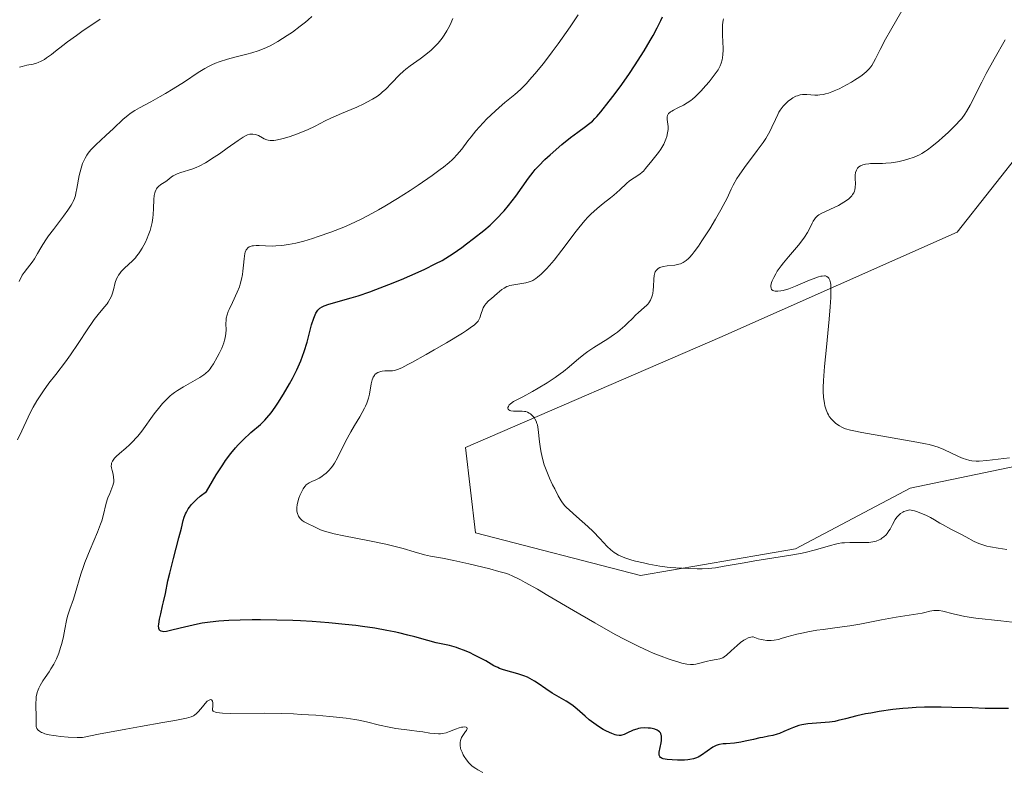
# Model space of a CAD drawing. Units: metres. Extents: x 632681 to 636172, y 4657969 to 4660348.
# Drawn here: x 634229 to 634380, y 4659736 to 4659851 of the extents above; entities that cross this region are included whole.
import ezdxf

# ---------------------------------------------------------------- set-up
doc = ezdxf.new("R2010")
doc.units = ezdxf.units.M
doc.header["$MEASUREMENT"] = 0
for name, color, linetype, lineweight in [('Cultivos herbáceos CxS', 92, 'Continuous', 0), ('Curva de nivel maestra', 36, 'Continuous', 30), ('Curva de nivel normal', 36, 'Continuous', 0), ('Matorral', 135, 'Continuous', 0), ('Matorral CxS', 135, 'Continuous', 0)]:
    doc.layers.add(name, color=color, linetype=linetype, lineweight=lineweight)

# ---------------------------------------------------------------- blocks, each defined once
blk = doc.blocks.new('*U154')
at = {"layer": 'Matorral CxS', "color": 135, "linetype": 'Continuous', "lineweight": 0}
blk.add_polyline3d([(634388.26, 4659838.33, 480.85), (634372.75, 4659818.67, 482.3), (634336.31, 4659802.48, 486.19), (634297.25, 4659785.56, 491.27), (634298.78, 4659772.5, 492.09), (634324.14, 4659765.9, 490.99), (634347.93, 4659770.04, 489.49), (634365.51, 4659779.35, 486.3), (634391.8, 4659784.8, 484.04)], dxfattribs=at)
blk = doc.blocks.new('*U169')
at = {"layer": 'Curva de nivel normal', "color": 36, "linetype": 'Continuous', "lineweight": 0}
blk.add_polyline3d([(634295.32, 4659851.47, 510), (634294.91, 4659850.51, 510), (634294.61, 4659849.93, 510), (634294.41, 4659849.57, 510), (634294, 4659848.91, 510), (634293.69, 4659848.46, 510), (634293.48, 4659848.18, 510), (634293.05, 4659847.67, 510), (634292.4, 4659847, 510), (634291.97, 4659846.61, 510), (634291.15, 4659845.93, 510), (634290.29, 4659845.29, 510), (634288.77, 4659844.2, 510), (634288.08, 4659843.67, 510), (634287.76, 4659843.4, 510), (634287.13, 4659842.8, 510), (634285.92, 4659841.54, 510), (634285.03, 4659840.63, 510), (634284.48, 4659840.14, 510), (634284.19, 4659839.9, 510), (634283.74, 4659839.57, 510), (634282.99, 4659839.08, 510), (634282.12, 4659838.6, 510), (634281.64, 4659838.36, 510), (634280.56, 4659837.86, 510), (634278.21, 4659836.88, 510), (634276.59, 4659836.18, 510), (634275.7, 4659835.75, 510), (634274.18, 4659834.96, 510), (634273.01, 4659834.38, 510), (634272.11, 4659834, 510), (634271.46, 4659833.75, 510), (634270.17, 4659833.3, 510), (634269.26, 4659833.02, 510), (634268.85, 4659832.92, 510), (634268.13, 4659832.78, 510), (634267.82, 4659832.74, 510), (634267.28, 4659832.73, 510), (634266.96, 4659832.78, 510), (634266.76, 4659832.83, 510), (634266.37, 4659832.98, 510), (634266.08, 4659833.14, 510), (634265.49, 4659833.48, 510), (634265.17, 4659833.62, 510), (634265, 4659833.67, 510), (634264.64, 4659833.73, 510), (634264.45, 4659833.73, 510), (634264.15, 4659833.69, 510), (634263.82, 4659833.59, 510), (634263.59, 4659833.49, 510), (634263.11, 4659833.24, 510), (634262.34, 4659832.74, 510), (634260.7, 4659831.55, 510), (634259.48, 4659830.68, 510), (634258.7, 4659830.17, 510), (634257.36, 4659829.33, 510), (634256.37, 4659828.77, 510), (634255.93, 4659828.57, 510), (634255.24, 4659828.31, 510), (634253.55, 4659827.81, 510), (634253.02, 4659827.62, 510), (634252.79, 4659827.52, 510), (634252.38, 4659827.29, 510), (634252.15, 4659827.14, 510), (634251.73, 4659826.81, 510), (634251.26, 4659826.45, 510), (634250.51, 4659825.97, 510), (634250.15, 4659825.68, 510), (634249.94, 4659825.45, 510), (634249.84, 4659825.32, 510), (634249.72, 4659825.1, 510), (634249.62, 4659824.86, 510), (634249.57, 4659824.68, 510), (634249.49, 4659824.3, 510), (634249.42, 4659823.67, 510), (634249.38, 4659822.29, 510), (634249.33, 4659821.35, 510), (634249.28, 4659820.87, 510), (634249.16, 4659820.12, 510), (634248.98, 4659819.32, 510), (634248.85, 4659818.9, 510), (634248.57, 4659818.12, 510), (634248.4, 4659817.71, 510), (634248.12, 4659817.1, 510), (634247.63, 4659816.19, 510), (634247.27, 4659815.62, 510), (634247.08, 4659815.35, 510), (634246.78, 4659814.96, 510), (634246.58, 4659814.72, 510), (634246.16, 4659814.27, 510), (634244.93, 4659813.13, 510), (634244.4, 4659812.6, 510), (634244.18, 4659812.33, 510), (634243.99, 4659812.05, 510), (634243.88, 4659811.86, 510), (634243.7, 4659811.48, 510), (634243.5, 4659810.9, 510), (634243.21, 4659809.78, 510), (634243.02, 4659809.12, 510), (634242.9, 4659808.81, 510), (634242.68, 4659808.35, 510), (634242.41, 4659807.9, 510), (634242.25, 4659807.66, 510), (634241.87, 4659807.17, 510), (634240.88, 4659805.99, 510), (634240.28, 4659805.23, 510), (634239.96, 4659804.8, 510), (634239.28, 4659803.81, 510), (634237.79, 4659801.54, 510), (634236.63, 4659799.82, 510), (634235.86, 4659798.75, 510), (634234.37, 4659796.81, 510), (634233.32, 4659795.45, 510), (634232.46, 4659794.27, 510), (634232.05, 4659793.68, 510), (634231.46, 4659792.76, 510), (634230.9, 4659791.8, 510), (634230.63, 4659791.3, 510), (634230.11, 4659790.26, 510), (634229.13, 4659788.15, 510), (634228.48, 4659786.74, 510)], dxfattribs=at)
blk = doc.blocks.new('*U172')
at = {"layer": 'Curva de nivel normal', "color": 36, "linetype": 'Continuous', "lineweight": 0}
blk.add_polyline3d([(634228.74, 4659811.08, 515), (634229.23, 4659812.04, 515), (634229.51, 4659812.48, 515), (634230, 4659813.13, 515), (634230.73, 4659814.04, 515), (634231.08, 4659814.55, 515), (634231.57, 4659815.39, 515), (634232.06, 4659816.27, 515), (634232.36, 4659816.77, 515), (634232.92, 4659817.62, 515), (634233.25, 4659818.08, 515), (634234, 4659819.08, 515), (634235.57, 4659821.11, 515), (634236.23, 4659822.02, 515), (634236.73, 4659822.8, 515), (634236.92, 4659823.16, 515), (634237.03, 4659823.39, 515), (634237.22, 4659823.84, 515), (634237.37, 4659824.31, 515), (634237.45, 4659824.64, 515), (634237.61, 4659825.36, 515), (634237.98, 4659827.38, 515), (634238.25, 4659828.47, 515), (634238.49, 4659829.18, 515), (634238.62, 4659829.53, 515), (634238.86, 4659830.02, 515), (634239.13, 4659830.48, 515), (634239.33, 4659830.77, 515), (634239.76, 4659831.32, 515), (634240, 4659831.57, 515), (634240.49, 4659832.07, 515), (634242.07, 4659833.49, 515), (634243.24, 4659834.6, 515), (634244.73, 4659836, 515), (634245.44, 4659836.6, 515), (634245.78, 4659836.86, 515), (634246.48, 4659837.32, 515), (634247.22, 4659837.74, 515), (634248.96, 4659838.67, 515), (634250.41, 4659839.48, 515), (634251.2, 4659839.93, 515), (634252.4, 4659840.66, 515), (634254.15, 4659841.77, 515), (634256.22, 4659843.16, 515), (634257.23, 4659843.78, 515), (634257.93, 4659844.16, 515), (634258.3, 4659844.34, 515), (634258.87, 4659844.59, 515), (634259.47, 4659844.82, 515), (634260.74, 4659845.23, 515), (634262.04, 4659845.58, 515), (634263.7, 4659845.99, 515), (634264.44, 4659846.19, 515), (634265.42, 4659846.49, 515), (634265.86, 4659846.64, 515), (634266.7, 4659847, 515), (634267.26, 4659847.27, 515), (634268.47, 4659847.95, 515), (634269.9, 4659848.86, 515), (634270.68, 4659849.39, 515), (634271.89, 4659850.28, 515), (634272.69, 4659850.93, 515), (634273.09, 4659851.27, 515), (634273.67, 4659851.8, 515)], dxfattribs=at)
blk = doc.blocks.new('*U180')
at = {"layer": 'Curva de nivel normal', "color": 36, "linetype": 'Continuous', "lineweight": 0}
blk.add_polyline3d([(634364.24, 4659852.64, 490), (634362.52, 4659849.64, 490), (634361.76, 4659848.31, 490), (634360.93, 4659846.73, 490), (634360.2, 4659845.26, 490), (634359.91, 4659844.7, 490), (634359.64, 4659844.27, 490), (634359.5, 4659844.06, 490), (634359.25, 4659843.76, 490), (634358.78, 4659843.3, 490), (634358.16, 4659842.79, 490), (634357.77, 4659842.52, 490), (634356.96, 4659841.98, 490), (634356.5, 4659841.7, 490), (634355.77, 4659841.27, 490), (634354.64, 4659840.68, 490), (634353.88, 4659840.34, 490), (634353.52, 4659840.19, 490), (634353, 4659840.01, 490), (634352.51, 4659839.88, 490), (634352.2, 4659839.81, 490), (634351.63, 4659839.74, 490), (634351.37, 4659839.72, 490), (634350.87, 4659839.72, 490), (634349.64, 4659839.81, 490), (634349.19, 4659839.81, 490), (634348.97, 4659839.8, 490), (634348.66, 4659839.75, 490), (634348.21, 4659839.62, 490), (634347.98, 4659839.53, 490), (634347.52, 4659839.28, 490), (634347.08, 4659838.98, 490), (634346.86, 4659838.81, 490), (634346.53, 4659838.51, 490), (634346.04, 4659838, 490), (634345.73, 4659837.61, 490), (634345.58, 4659837.41, 490), (634345.38, 4659837.08, 490), (634345.19, 4659836.73, 490), (634344.84, 4659835.97, 490), (634344.31, 4659834.8, 490), (634343.98, 4659834.14, 490), (634343.58, 4659833.42, 490), (634343.34, 4659833.04, 490), (634342.95, 4659832.44, 490), (634342.04, 4659831.18, 490), (634340.1, 4659828.6, 490), (634339.26, 4659827.42, 490), (634338.92, 4659826.88, 490), (634338.36, 4659825.88, 490), (634338.04, 4659825.24, 490), (634337.41, 4659823.89, 490), (634336.82, 4659822.73, 490), (634336.47, 4659822.07, 490), (634335.65, 4659820.64, 490), (634334.75, 4659819.16, 490), (634333.56, 4659817.3, 490), (634333.01, 4659816.5, 490), (634332.36, 4659815.62, 490), (634332.07, 4659815.25, 490), (634331.67, 4659814.79, 490), (634331.48, 4659814.6, 490), (634331.11, 4659814.28, 490), (634330.84, 4659814.08, 490), (634330.65, 4659813.98, 490), (634330.28, 4659813.81, 490), (634329.99, 4659813.72, 490), (634329.39, 4659813.6, 490), (634328.21, 4659813.48, 490), (634327.68, 4659813.4, 490), (634327.26, 4659813.29, 490), (634327.08, 4659813.21, 490), (634326.84, 4659813.06, 490), (634326.63, 4659812.89, 490), (634326.55, 4659812.78, 490), (634326.4, 4659812.55, 490), (634326.33, 4659812.42, 490), (634326.26, 4659812.21, 490), (634326.21, 4659811.98, 490), (634326.15, 4659811.46, 490), (634326.12, 4659810.31, 490), (634326.08, 4659809.73, 490), (634326.01, 4659809.25, 490), (634325.96, 4659809.02, 490), (634325.86, 4659808.7, 490), (634325.66, 4659808.23, 490), (634325.4, 4659807.81, 490), (634325.25, 4659807.61, 490), (634325.08, 4659807.42, 490), (634324.71, 4659807.06, 490), (634323.84, 4659806.31, 490), (634323.37, 4659805.89, 490), (634322.88, 4659805.41, 490), (634322.15, 4659804.67, 490), (634321.73, 4659804.27, 490), (634321, 4659803.64, 490), (634320.58, 4659803.31, 490), (634320.11, 4659802.97, 490), (634319.1, 4659802.28, 490), (634316.98, 4659800.93, 490), (634316.04, 4659800.31, 490), (634315.63, 4659800.02, 490), (634314.91, 4659799.48, 490), (634314.3, 4659798.97, 490), (634313.15, 4659797.97, 490), (634312.28, 4659797.27, 490), (634311.81, 4659796.91, 490), (634311.04, 4659796.35, 490), (634309.78, 4659795.5, 490), (634308.44, 4659794.67, 490), (634307.55, 4659794.16, 490), (634306.04, 4659793.34, 490), (634304.64, 4659792.66, 490), (634304.4, 4659792.51, 490), (634304.12, 4659792.26, 490), (634303.99, 4659792.12, 490), (634303.85, 4659791.9, 490), (634303.77, 4659791.7, 490), (634303.76, 4659791.6, 490), (634303.81, 4659791.47, 490), (634303.89, 4659791.38, 490), (634304.08, 4659791.27, 490), (634304.24, 4659791.22, 490), (634304.65, 4659791.16, 490), (634305.2, 4659791.15, 490), (634305.98, 4659791.16, 490), (634306.34, 4659791.13, 490), (634306.5, 4659791.1, 490), (634306.8, 4659791, 490), (634307.06, 4659790.87, 490), (634307.22, 4659790.76, 490), (634307.51, 4659790.49, 490), (634307.79, 4659790.17, 490), (634307.91, 4659789.98, 490), (634308.09, 4659789.65, 490), (634308.23, 4659789.28, 490), (634308.29, 4659789.07, 490), (634308.41, 4659788.36, 490), (634308.61, 4659786.46, 490), (634308.76, 4659785.4, 490), (634308.87, 4659784.82, 490), (634309.08, 4659783.91, 490), (634309.36, 4659782.93, 490), (634309.53, 4659782.42, 490), (634309.73, 4659781.9, 490), (634310.16, 4659780.86, 490), (634310.63, 4659779.84, 490), (634310.95, 4659779.21, 490), (634311.51, 4659778.14, 490), (634311.95, 4659777.37, 490), (634312.16, 4659777.06, 490), (634312.5, 4659776.64, 490), (634312.71, 4659776.42, 490), (634313.23, 4659775.94, 490), (634314.31, 4659774.99, 490), (634316.02, 4659773.47, 490), (634316.84, 4659772.7, 490), (634317.88, 4659771.62, 490), (634319.03, 4659770.37, 490), (634319.57, 4659769.86, 490), (634320.06, 4659769.46, 490), (634320.32, 4659769.29, 490), (634320.75, 4659769.05, 490), (634321.46, 4659768.72, 490), (634321.88, 4659768.57, 490), (634322.82, 4659768.28, 490), (634323.37, 4659768.14, 490), (634324.57, 4659767.85, 490), (634325.42, 4659767.68, 490), (634327.09, 4659767.37, 490), (634328.21, 4659767.21, 490), (634328.71, 4659767.15, 490), (634329.56, 4659767.08, 490), (634331.52, 4659767.02, 490), (634332.82, 4659766.95, 490), (634333.6, 4659766.94, 490), (634334.53, 4659766.99, 490), (634335.06, 4659767.04, 490), (634335.65, 4659767.12, 490), (634336.96, 4659767.33, 490), (634340.02, 4659767.88, 490), (634341.68, 4659768.17, 490), (634347.5, 4659769.08, 490), (634348.94, 4659769.35, 490), (634349.6, 4659769.49, 490), (634350.79, 4659769.8, 490), (634353.48, 4659770.6, 490), (634353.83, 4659770.69, 490), (634354.46, 4659770.83, 490), (634355.05, 4659770.92, 490), (634355.44, 4659770.95, 490), (634356.27, 4659770.98, 490), (634358.47, 4659770.97, 490), (634359.18, 4659771, 490), (634359.5, 4659771.03, 490), (634359.8, 4659771.08, 490), (634360.32, 4659771.2, 490), (634360.77, 4659771.38, 490), (634361.03, 4659771.52, 490), (634361.19, 4659771.63, 490), (634361.5, 4659771.87, 490), (634361.82, 4659772.19, 490), (634361.97, 4659772.37, 490), (634362.27, 4659772.76, 490), (634362.46, 4659773.06, 490), (634362.83, 4659773.73, 490), (634363.23, 4659774.51, 490), (634363.5, 4659774.9, 490), (634363.72, 4659775.15, 490), (634364.06, 4659775.44, 490), (634364.39, 4659775.65, 490), (634364.57, 4659775.74, 490), (634364.89, 4659775.87, 490), (634365.43, 4659776.03, 490), (634366.2, 4659775.83, 490), (634366.67, 4659775.68, 490), (634367.52, 4659775.36, 490), (634367.91, 4659775.18, 490), (634368.63, 4659774.82, 490), (634369.28, 4659774.45, 490), (634370.09, 4659773.96, 490), (634370.48, 4659773.73, 490), (634371.77, 4659773.02, 490), (634373.38, 4659772.22, 490), (634374.09, 4659771.85, 490), (634375.36, 4659771.16, 490), (634376.04, 4659770.85, 490), (634376.84, 4659770.56, 490), (634377.31, 4659770.43, 490), (634377.83, 4659770.31, 490), (634379.02, 4659770.1, 490), (634380.34, 4659769.93, 490)], dxfattribs=at)
blk = doc.blocks.new('*U185')
at = {"layer": 'Curva de nivel normal', "color": 36, "linetype": 'Continuous', "lineweight": 0}
blk.add_polyline3d([(634241.17, 4659851.37, 520), (634238.37, 4659849.46, 520), (634237.53, 4659848.87, 520), (634236.16, 4659847.88, 520), (634235.44, 4659847.33, 520), (634234.34, 4659846.46, 520), (634233.7, 4659845.95, 520), (634232.95, 4659845.41, 520), (634232.61, 4659845.19, 520), (634232.12, 4659844.92, 520), (634231.64, 4659844.7, 520), (634231.4, 4659844.62, 520), (634230.91, 4659844.48, 520), (634229.92, 4659844.29, 520), (634229.22, 4659844.12, 520), (634228.82, 4659843.98, 520)], dxfattribs=at)
blk = doc.blocks.new('*U191')
at = {"layer": 'Curva de nivel normal', "color": 36, "linetype": 'Continuous', "lineweight": 0}
blk.add_polyline3d([(634382.07, 4659758.63, 495), (634379.42, 4659758.95, 495), (634375.59, 4659759.39, 495), (634373.93, 4659759.63, 495), (634373.23, 4659759.76, 495), (634372.1, 4659760.01, 495), (634370.55, 4659760.43, 495), (634369.97, 4659760.54, 495), (634369.69, 4659760.55, 495), (634369.13, 4659760.52, 495), (634368.56, 4659760.42, 495), (634367.78, 4659760.24, 495), (634367.38, 4659760.15, 495), (634363.38, 4659759.53, 495), (634361.11, 4659759.11, 495), (634357.78, 4659758.47, 495), (634356.24, 4659758.2, 495), (634354.3, 4659757.91, 495), (634352.19, 4659757.64, 495), (634351.2, 4659757.5, 495), (634349.83, 4659757.27, 495), (634349.14, 4659757.13, 495), (634348.1, 4659756.89, 495), (634346.59, 4659756.48, 495), (634345.74, 4659756.22, 495), (634345.31, 4659756.1, 495), (634344.64, 4659755.97, 495), (634344.16, 4659755.93, 495), (634343.92, 4659755.93, 495), (634343.52, 4659755.95, 495), (634342.97, 4659756.02, 495), (634342.67, 4659756.08, 495), (634342.2, 4659756.21, 495), (634341.43, 4659756.48, 495), (634341.31, 4659756.49, 495), (634341.06, 4659756.47, 495), (634340.81, 4659756.4, 495), (634340.63, 4659756.34, 495), (634340.28, 4659756.16, 495), (634340.01, 4659756, 495), (634339.48, 4659755.61, 495), (634338.96, 4659755.18, 495), (634338.06, 4659754.34, 495), (634337.33, 4659753.69, 495), (634336.97, 4659753.42, 495), (634336.75, 4659753.3, 495), (634336.61, 4659753.23, 495), (634336.31, 4659753.13, 495), (634335.73, 4659753, 495), (634334.85, 4659752.85, 495), (634334.4, 4659752.76, 495), (634332.6, 4659752.29, 495), (634332.27, 4659752.24, 495), (634332.09, 4659752.23, 495), (634331.79, 4659752.24, 495), (634331.24, 4659752.31, 495), (634330.48, 4659752.48, 495), (634330.01, 4659752.61, 495), (634328.98, 4659752.92, 495), (634328.36, 4659753.12, 495), (634327.3, 4659753.51, 495), (634326.08, 4659754.01, 495), (634325.39, 4659754.3, 495), (634323.88, 4659755, 495), (634323.05, 4659755.41, 495), (634321.7, 4659756.1, 495), (634320.24, 4659756.88, 495), (634317.09, 4659758.65, 495), (634313.86, 4659760.52, 495), (634309.92, 4659762.85, 495), (634308.3, 4659763.81, 495), (634306.44, 4659764.87, 495), (634305.72, 4659765.26, 495), (634305.3, 4659765.48, 495), (634304.54, 4659765.83, 495), (634303.86, 4659766.11, 495), (634303.41, 4659766.26, 495), (634302.4, 4659766.55, 495), (634301.01, 4659766.92, 495), (634297.77, 4659767.71, 495), (634295.49, 4659768.22, 495), (634293.75, 4659768.56, 495), (634291.9, 4659768.91, 495), (634290.98, 4659769.12, 495), (634289.39, 4659769.57, 495), (634287.67, 4659770.06, 495), (634286.69, 4659770.32, 495), (634285.05, 4659770.72, 495), (634282.25, 4659771.3, 495), (634278.59, 4659772.01, 495), (634277.12, 4659772.32, 495), (634276.53, 4659772.47, 495), (634275.63, 4659772.72, 495), (634275.01, 4659772.96, 495), (634274.17, 4659773.37, 495), (634272.91, 4659773.95, 495), (634272.52, 4659774.16, 495), (634272.35, 4659774.27, 495), (634272.2, 4659774.38, 495), (634271.94, 4659774.63, 495), (634271.74, 4659774.88, 495), (634271.64, 4659775.06, 495), (634271.48, 4659775.42, 495), (634271.39, 4659775.79, 495), (634271.36, 4659776, 495), (634271.37, 4659776.35, 495), (634271.42, 4659776.77, 495), (634271.48, 4659777.02, 495), (634271.69, 4659777.8, 495), (634271.84, 4659778.22, 495), (634272.12, 4659778.84, 495), (634272.33, 4659779.23, 495), (634272.45, 4659779.4, 495), (634272.63, 4659779.64, 495), (634272.82, 4659779.84, 495), (634272.96, 4659779.96, 495), (634273.24, 4659780.15, 495), (634273.68, 4659780.38, 495), (634274.28, 4659780.63, 495), (634274.57, 4659780.76, 495), (634274.79, 4659780.87, 495), (634275.2, 4659781.12, 495), (634275.59, 4659781.41, 495), (634275.83, 4659781.61, 495), (634276.28, 4659782.04, 495), (634276.66, 4659782.48, 495), (634276.85, 4659782.73, 495), (634277.13, 4659783.16, 495), (634277.59, 4659784, 495), (634278.84, 4659786.5, 495), (634279.64, 4659787.97, 495), (634280.24, 4659788.97, 495), (634281.05, 4659790.29, 495), (634281.42, 4659790.95, 495), (634281.76, 4659791.6, 495), (634281.91, 4659791.92, 495), (634282.11, 4659792.39, 495), (634282.27, 4659792.86, 495), (634282.36, 4659793.17, 495), (634282.5, 4659793.77, 495), (634282.79, 4659795.37, 495), (634282.93, 4659795.99, 495), (634283.03, 4659796.25, 495), (634283.1, 4659796.4, 495), (634283.27, 4659796.66, 495), (634283.36, 4659796.77, 495), (634283.57, 4659796.96, 495), (634283.79, 4659797.09, 495), (634283.95, 4659797.17, 495), (634284.28, 4659797.27, 495), (634284.47, 4659797.3, 495), (634284.87, 4659797.35, 495), (634286.03, 4659797.38, 495), (634286.35, 4659797.41, 495), (634286.52, 4659797.45, 495), (634286.83, 4659797.55, 495), (634287.47, 4659797.83, 495), (634288.42, 4659798.31, 495), (634289.04, 4659798.64, 495), (634291.2, 4659799.85, 495), (634292.44, 4659800.56, 495), (634294.32, 4659801.66, 495), (634296.78, 4659803.16, 495), (634297.41, 4659803.56, 495), (634298.34, 4659804.21, 495), (634298.57, 4659804.39, 495), (634298.93, 4659804.72, 495), (634299.19, 4659805, 495), (634299.31, 4659805.18, 495), (634299.48, 4659805.52, 495), (634299.68, 4659806.14, 495), (634299.86, 4659806.73, 495), (634299.98, 4659807.02, 495), (634300.14, 4659807.31, 495), (634300.23, 4659807.46, 495), (634300.4, 4659807.67, 495), (634300.8, 4659808.09, 495), (634301.25, 4659808.49, 495), (634302.14, 4659809.22, 495), (634302.85, 4659809.83, 495), (634303.2, 4659810.08, 495), (634303.59, 4659810.29, 495), (634303.82, 4659810.38, 495), (634304.08, 4659810.45, 495), (634304.66, 4659810.57, 495), (634305.92, 4659810.76, 495), (634306.53, 4659810.87, 495), (634307.02, 4659811.01, 495), (634307.24, 4659811.09, 495), (634307.58, 4659811.24, 495), (634308.07, 4659811.54, 495), (634308.32, 4659811.73, 495), (634308.86, 4659812.2, 495), (634309.69, 4659813.02, 495), (634310.14, 4659813.52, 495), (634310.87, 4659814.37, 495), (634312.05, 4659815.87, 495), (634312.88, 4659816.99, 495), (634314.04, 4659818.56, 495), (634314.64, 4659819.33, 495), (634315.56, 4659820.44, 495), (634316.02, 4659820.96, 495), (634316.5, 4659821.43, 495), (634317.45, 4659822.3, 495), (634318.37, 4659823.05, 495), (634319.51, 4659823.94, 495), (634320.01, 4659824.34, 495), (634320.97, 4659825.18, 495), (634321.99, 4659826.14, 495), (634322.45, 4659826.53, 495), (634323.14, 4659827.02, 495), (634324, 4659827.59, 495), (634324.39, 4659827.89, 495), (634324.57, 4659828.05, 495), (634324.9, 4659828.41, 495), (634325.84, 4659829.61, 495), (634326.89, 4659830.9, 495), (634327.24, 4659831.39, 495), (634327.4, 4659831.64, 495), (634327.7, 4659832.19, 495), (634328.03, 4659832.96, 495), (634328.15, 4659833.35, 495), (634328.29, 4659833.91, 495), (634328.33, 4659834.17, 495), (634328.35, 4659834.42, 495), (634328.35, 4659834.87, 495), (634328.21, 4659835.98, 495), (634328.2, 4659836.25, 495), (634328.22, 4659836.39, 495), (634328.27, 4659836.58, 495), (634328.37, 4659836.77, 495), (634328.44, 4659836.86, 495), (634328.62, 4659837.04, 495), (634328.73, 4659837.13, 495), (634328.93, 4659837.26, 495), (634329.17, 4659837.4, 495), (634329.77, 4659837.69, 495), (634330.74, 4659838.18, 495), (634331.28, 4659838.5, 495), (634331.83, 4659838.88, 495), (634332.12, 4659839.1, 495), (634332.54, 4659839.46, 495), (634332.82, 4659839.73, 495), (634333.38, 4659840.29, 495), (634334.17, 4659841.18, 495), (634334.65, 4659841.76, 495), (634335.45, 4659842.79, 495), (634336.03, 4659843.6, 495), (634336.26, 4659843.98, 495), (634336.37, 4659844.2, 495), (634336.53, 4659844.63, 495), (634336.66, 4659845.13, 495), (634336.71, 4659845.43, 495), (634336.77, 4659845.96, 495), (634336.79, 4659846.6, 495), (634336.79, 4659846.97, 495), (634336.76, 4659847.81, 495), (634336.7, 4659849.03, 495), (634336.69, 4659849.64, 495), (634336.71, 4659850.49, 495), (634336.76, 4659850.87, 495), (634336.82, 4659851.21, 495), (634336.88, 4659851.42, 495)], dxfattribs=at)
blk = doc.blocks.new('*U192')
at = {"layer": 'Curva de nivel normal', "color": 36, "linetype": 'Continuous', "lineweight": 0}
blk.add_polyline3d([(634299.93, 4659735.67, 505), (634299.17, 4659736.06, 505), (634298.85, 4659736.26, 505), (634298.28, 4659736.66, 505), (634297.96, 4659736.95, 505), (634297.76, 4659737.16, 505), (634297.4, 4659737.6, 505), (634297.07, 4659738.1, 505), (634296.92, 4659738.36, 505), (634296.73, 4659738.77, 505), (634296.57, 4659739.19, 505), (634296.51, 4659739.39, 505), (634296.44, 4659739.8, 505), (634296.42, 4659740, 505), (634296.43, 4659740.28, 505), (634296.48, 4659740.56, 505), (634296.53, 4659740.73, 505), (634296.67, 4659741.05, 505), (634296.93, 4659741.48, 505), (634297.28, 4659741.94, 505), (634297.41, 4659742.13, 505), (634297.47, 4659742.25, 505), (634297.52, 4659742.43, 505), (634297.48, 4659742.56, 505), (634297.34, 4659742.64, 505), (634297.16, 4659742.66, 505), (634296.83, 4659742.64, 505), (634296.64, 4659742.61, 505), (634296.3, 4659742.52, 505), (634295.72, 4659742.32, 505), (634294.81, 4659741.94, 505), (634294.29, 4659741.77, 505), (634293.73, 4659741.65, 505), (634293.43, 4659741.61, 505), (634293.13, 4659741.6, 505), (634292.48, 4659741.63, 505), (634291.77, 4659741.72, 505), (634290.71, 4659741.89, 505), (634290.13, 4659741.98, 505), (634288.67, 4659742.16, 505), (634286.59, 4659742.43, 505), (634285.56, 4659742.61, 505), (634284.08, 4659742.94, 505), (634282.04, 4659743.44, 505), (634280.89, 4659743.68, 505), (634280.27, 4659743.79, 505), (634278.93, 4659743.99, 505), (634277.47, 4659744.17, 505), (634276.45, 4659744.27, 505), (634274.29, 4659744.45, 505), (634272.02, 4659744.59, 505), (634270.85, 4659744.65, 505), (634269.06, 4659744.71, 505), (634266.33, 4659744.76, 505), (634261.22, 4659744.73, 505), (634259.96, 4659744.77, 505), (634259.48, 4659744.81, 505), (634259.1, 4659744.87, 505), (634258.9, 4659744.92, 505), (634258.62, 4659745.04, 505), (634258.53, 4659745.1, 505), (634258.42, 4659745.26, 505), (634258.4, 4659745.43, 505), (634258.46, 4659745.8, 505), (634258.49, 4659746.19, 505), (634258.48, 4659746.38, 505), (634258.43, 4659746.62, 505), (634258.33, 4659746.79, 505), (634258.19, 4659746.87, 505), (634258, 4659746.84, 505), (634257.79, 4659746.72, 505), (634257.63, 4659746.6, 505), (634257.28, 4659746.25, 505), (634256.88, 4659745.75, 505), (634256.3, 4659745.03, 505), (634255.98, 4659744.71, 505), (634255.67, 4659744.47, 505), (634255.49, 4659744.37, 505), (634255.14, 4659744.22, 505), (634254.42, 4659744, 505), (634253.93, 4659743.89, 505), (634252.64, 4659743.64, 505), (634250.82, 4659743.34, 505), (634247.37, 4659742.75, 505), (634245.1, 4659742.34, 505), (634240.93, 4659741.54, 505), (634238.46, 4659741.03, 505), (634237.67, 4659741.05, 505), (634236.27, 4659741.11, 505), (634235.09, 4659741.2, 505), (634234.42, 4659741.27, 505), (634234.02, 4659741.33, 505), (634233.33, 4659741.45, 505), (634232.7, 4659741.62, 505), (634232.36, 4659741.74, 505), (634232.17, 4659741.82, 505), (634231.86, 4659742, 505), (634231.68, 4659742.14, 505), (634231.59, 4659742.24, 505), (634231.45, 4659742.44, 505), (634231.41, 4659742.54, 505), (634231.35, 4659742.75, 505), (634231.33, 4659742.97, 505), (634231.34, 4659743.4, 505), (634231.36, 4659744.48, 505), (634231.32, 4659745.77, 505), (634231.31, 4659746.31, 505), (634231.34, 4659746.95, 505), (634231.38, 4659747.31, 505), (634231.53, 4659747.94, 505), (634231.68, 4659748.38, 505), (634231.78, 4659748.62, 505), (634231.97, 4659749.02, 505), (634232.38, 4659749.72, 505), (634232.75, 4659750.26, 505), (634233.33, 4659751.1, 505), (634233.63, 4659751.56, 505), (634234.07, 4659752.31, 505), (634234.28, 4659752.71, 505), (634234.47, 4659753.13, 505), (634234.82, 4659754, 505), (634235.11, 4659754.88, 505), (634235.28, 4659755.46, 505), (634235.54, 4659756.56, 505), (634235.76, 4659757.66, 505), (634236.01, 4659758.99, 505), (634236.18, 4659759.66, 505), (634236.52, 4659760.73, 505), (634237.08, 4659762.31, 505), (634237.36, 4659763.17, 505), (634238.22, 4659766.12, 505), (634238.6, 4659767.28, 505), (634238.82, 4659767.9, 505), (634239.63, 4659769.9, 505), (634240.76, 4659772.59, 505), (634241.22, 4659773.79, 505), (634241.41, 4659774.33, 505), (634241.69, 4659775.29, 505), (634242.07, 4659776.85, 505), (634242.26, 4659777.53, 505), (634242.38, 4659777.86, 505), (634242.64, 4659778.51, 505), (634242.98, 4659779.34, 505), (634243.12, 4659779.73, 505), (634243.22, 4659780.1, 505), (634243.26, 4659780.28, 505), (634243.28, 4659780.55, 505), (634243.25, 4659781.05, 505), (634243.16, 4659781.5, 505), (634243.01, 4659782.04, 505), (634242.91, 4659782.44, 505), (634242.89, 4659782.74, 505), (634242.91, 4659783.01, 505), (634242.94, 4659783.17, 505), (634243.07, 4659783.48, 505), (634243.26, 4659783.79, 505), (634243.39, 4659783.96, 505), (634243.64, 4659784.22, 505), (634244.15, 4659784.68, 505), (634245.12, 4659785.48, 505), (634245.69, 4659785.99, 505), (634246.31, 4659786.6, 505), (634246.62, 4659786.94, 505), (634246.94, 4659787.31, 505), (634247.57, 4659788.11, 505), (634249.47, 4659790.74, 505), (634250.32, 4659791.83, 505), (634250.76, 4659792.34, 505), (634251.45, 4659793.06, 505), (634251.94, 4659793.51, 505), (634252.2, 4659793.73, 505), (634252.61, 4659794.05, 505), (634253.05, 4659794.35, 505), (634253.95, 4659794.91, 505), (634255.74, 4659795.9, 505), (634256.5, 4659796.33, 505), (634257.1, 4659796.73, 505), (634257.36, 4659796.93, 505), (634257.8, 4659797.36, 505), (634258.07, 4659797.68, 505), (634258.24, 4659797.91, 505), (634258.59, 4659798.45, 505), (634259.15, 4659799.44, 505), (634259.44, 4659800, 505), (634259.84, 4659800.85, 505), (634260.16, 4659801.68, 505), (634260.29, 4659802.06, 505), (634260.38, 4659802.42, 505), (634260.49, 4659803.07, 505), (634260.51, 4659803.63, 505), (634260.48, 4659804.59, 505), (634260.5, 4659805.17, 505), (634260.54, 4659805.46, 505), (634260.65, 4659805.94, 505), (634260.84, 4659806.48, 505), (634260.97, 4659806.79, 505), (634261.47, 4659807.85, 505), (634262.22, 4659809.46, 505), (634262.55, 4659810.27, 505), (634262.68, 4659810.67, 505), (634262.89, 4659811.43, 505), (634263.03, 4659812.17, 505), (634263.09, 4659812.65, 505), (634263.18, 4659813.6, 505), (634263.26, 4659814.55, 505), (634263.32, 4659814.99, 505), (634263.41, 4659815.4, 505), (634263.46, 4659815.59, 505), (634263.6, 4659815.93, 505), (634263.69, 4659816.07, 505), (634263.85, 4659816.25, 505), (634264.05, 4659816.39, 505), (634264.19, 4659816.46, 505), (634264.53, 4659816.56, 505), (634264.72, 4659816.58, 505), (634265.12, 4659816.61, 505), (634265.57, 4659816.6, 505), (634266.54, 4659816.55, 505), (634267.6, 4659816.53, 505), (634268.17, 4659816.55, 505), (634269.09, 4659816.62, 505), (634270.1, 4659816.75, 505), (634270.64, 4659816.85, 505), (634271.21, 4659816.97, 505), (634272.43, 4659817.28, 505), (634273.75, 4659817.67, 505), (634274.66, 4659817.97, 505), (634276.58, 4659818.65, 505), (634278.57, 4659819.44, 505), (634279.62, 4659819.89, 505), (634281.25, 4659820.65, 505), (634283, 4659821.56, 505), (634283.92, 4659822.07, 505), (634284.88, 4659822.63, 505), (634286.84, 4659823.83, 505), (634288.78, 4659825.07, 505), (634290, 4659825.89, 505), (634292.14, 4659827.37, 505), (634293.38, 4659828.27, 505), (634293.89, 4659828.66, 505), (634294.73, 4659829.34, 505), (634295.19, 4659829.75, 505), (634295.46, 4659830.01, 505), (634295.94, 4659830.53, 505), (634296.69, 4659831.43, 505), (634297.64, 4659832.69, 505), (634298.12, 4659833.31, 505), (634298.87, 4659834.23, 505), (634299.41, 4659834.83, 505), (634300.56, 4659836.04, 505), (634301.82, 4659837.25, 505), (634302.44, 4659837.82, 505), (634303.31, 4659838.58, 505), (634304.83, 4659839.79, 505), (634305.69, 4659840.56, 505), (634306.6, 4659841.5, 505), (634307.11, 4659842.06, 505), (634307.93, 4659842.99, 505), (634309.23, 4659844.58, 505), (634310.58, 4659846.33, 505), (634311.5, 4659847.58, 505), (634312.11, 4659848.44, 505), (634313.33, 4659850.21, 505), (634314.54, 4659852.04, 505)], dxfattribs=at)
blk = doc.blocks.new('*U197')
at = {"layer": 'Curva de nivel maestra', "color": 36, "linetype": 'Continuous', "lineweight": 30}
blk.add_polyline3d([(634380.62, 4659745.48, 500), (634378.54, 4659745.48, 500), (634377.01, 4659745.51, 500), (634375.04, 4659745.58, 500), (634371.93, 4659745.67, 500), (634370.26, 4659745.7, 500), (634367.7, 4659745.68, 500), (634366.43, 4659745.63, 500), (634365.2, 4659745.55, 500), (634364.4, 4659745.49, 500), (634362.86, 4659745.32, 500), (634360.74, 4659745.02, 500), (634359.46, 4659744.8, 500), (634358.68, 4659744.65, 500), (634357.32, 4659744.35, 500), (634355.6, 4659743.93, 500), (634354.46, 4659743.63, 500), (634353.95, 4659743.52, 500), (634353.16, 4659743.39, 500), (634351.79, 4659743.29, 500), (634350.47, 4659743.2, 500), (634349.82, 4659743.13, 500), (634349.18, 4659743.04, 500), (634348.87, 4659742.98, 500), (634348.43, 4659742.86, 500), (634347.61, 4659742.58, 500), (634347.1, 4659742.37, 500), (634346.14, 4659741.94, 500), (634345.46, 4659741.66, 500), (634345.12, 4659741.55, 500), (634344.44, 4659741.36, 500), (634343.78, 4659741.22, 500), (634342.9, 4659741.06, 500), (634342.46, 4659740.97, 500), (634341.49, 4659740.75, 500), (634340.19, 4659740.45, 500), (634339.52, 4659740.32, 500), (634338.53, 4659740.19, 500), (634337.3, 4659740.09, 500), (634336.79, 4659740.04, 500), (634336.25, 4659739.97, 500), (634336.03, 4659739.91, 500), (634335.72, 4659739.8, 500), (634335.24, 4659739.55, 500), (634333.48, 4659738.31, 500), (634332.97, 4659738.02, 500), (634332.7, 4659737.9, 500), (634332.25, 4659737.76, 500), (634331.7, 4659737.66, 500), (634331.37, 4659737.62, 500), (634330.88, 4659737.58, 500), (634329.8, 4659737.56, 500), (634328.98, 4659737.59, 500), (634328.24, 4659737.66, 500), (634327.93, 4659737.7, 500), (634327.6, 4659737.78, 500), (634327.46, 4659737.83, 500), (634327.29, 4659737.92, 500), (634327.2, 4659737.98, 500), (634327.08, 4659738.13, 500), (634327, 4659738.31, 500), (634326.99, 4659738.45, 500), (634327, 4659738.79, 500), (634327.13, 4659739.52, 500), (634327.28, 4659740.23, 500), (634327.33, 4659740.59, 500), (634327.36, 4659741.07, 500), (634327.34, 4659741.28, 500), (634327.32, 4659741.4, 500), (634327.23, 4659741.63, 500), (634327.18, 4659741.73, 500), (634327.03, 4659741.91, 500), (634326.84, 4659742.06, 500), (634326.69, 4659742.15, 500), (634326.34, 4659742.3, 500), (634325.91, 4659742.41, 500), (634325.68, 4659742.45, 500), (634325.31, 4659742.49, 500), (634324.73, 4659742.51, 500), (634324.13, 4659742.45, 500), (634323.84, 4659742.4, 500), (634323.56, 4659742.33, 500), (634323.01, 4659742.14, 500), (634322.03, 4659741.7, 500), (634321.61, 4659741.52, 500), (634321.27, 4659741.41, 500), (634321.11, 4659741.37, 500), (634320.86, 4659741.35, 500), (634320.46, 4659741.39, 500), (634320.24, 4659741.45, 500), (634319.73, 4659741.63, 500), (634318.89, 4659742.03, 500), (634318.41, 4659742.29, 500), (634317.68, 4659742.73, 500), (634316.94, 4659743.23, 500), (634316.59, 4659743.49, 500), (634316.26, 4659743.76, 500), (634315.63, 4659744.31, 500), (634314.41, 4659745.4, 500), (634313.77, 4659745.9, 500), (634313.43, 4659746.14, 500), (634312.72, 4659746.6, 500), (634311.27, 4659747.44, 500), (634310.56, 4659747.86, 500), (634309.6, 4659748.49, 500), (634308.43, 4659749.31, 500), (634307.87, 4659749.67, 500), (634307.14, 4659750.1, 500), (634306.77, 4659750.28, 500), (634306.2, 4659750.53, 500), (634305.32, 4659750.84, 500), (634304.38, 4659751.09, 500), (634303.12, 4659751.43, 500), (634302.5, 4659751.64, 500), (634302.21, 4659751.77, 500), (634301.62, 4659752.07, 500), (634300.38, 4659752.79, 500), (634299.66, 4659753.19, 500), (634298.56, 4659753.75, 500), (634297.98, 4659754.02, 500), (634297.1, 4659754.4, 500), (634296.26, 4659754.73, 500), (634295.86, 4659754.86, 500), (634295.5, 4659754.97, 500), (634294.82, 4659755.15, 500), (634293.51, 4659755.42, 500), (634292.77, 4659755.58, 500), (634291.46, 4659755.92, 500), (634289.47, 4659756.49, 500), (634288.43, 4659756.77, 500), (634287.04, 4659757.11, 500), (634286.33, 4659757.27, 500), (634285.21, 4659757.49, 500), (634283.35, 4659757.81, 500), (634281.44, 4659758.08, 500), (634280.42, 4659758.22, 500), (634278.8, 4659758.4, 500), (634276.28, 4659758.65, 500), (634273.7, 4659758.85, 500), (634271.95, 4659758.95, 500), (634270.75, 4659759, 500), (634268.3, 4659759.07, 500), (634265.77, 4659759.1, 500), (634264.51, 4659759.1, 500), (634262.68, 4659759.07, 500), (634260.95, 4659759.01, 500), (634260.15, 4659758.96, 500), (634259.4, 4659758.9, 500), (634258.04, 4659758.76, 500), (634256.83, 4659758.58, 500), (634256.1, 4659758.45, 500), (634254.77, 4659758.16, 500), (634253.44, 4659757.83, 500), (634251.96, 4659757.45, 500), (634251.37, 4659757.33, 500), (634250.94, 4659757.29, 500), (634250.76, 4659757.3, 500), (634250.53, 4659757.35, 500), (634250.35, 4659757.46, 500), (634250.28, 4659757.54, 500), (634250.18, 4659757.76, 500), (634250.16, 4659757.9, 500), (634250.14, 4659758.15, 500), (634250.16, 4659758.46, 500), (634250.28, 4659759.19, 500), (634250.47, 4659760.04, 500), (634250.77, 4659761.25, 500), (634250.91, 4659761.86, 500), (634251.19, 4659763.16, 500), (634251.58, 4659765.08, 500), (634251.86, 4659766.29, 500), (634252.43, 4659768.51, 500), (634253.28, 4659771.73, 500), (634253.65, 4659773.21, 500), (634253.93, 4659774.35, 500), (634254.09, 4659774.87, 500), (634254.29, 4659775.39, 500), (634254.41, 4659775.64, 500), (634254.71, 4659776.15, 500), (634254.88, 4659776.41, 500), (634255.2, 4659776.81, 500), (634255.72, 4659777.36, 500), (634256.02, 4659777.65, 500), (634256.55, 4659778.1, 500), (634257.5, 4659778.84, 500), (634258.43, 4659780.43, 500), (634258.99, 4659781.36, 500), (634259.99, 4659782.92, 500), (634260.43, 4659783.58, 500), (634261.23, 4659784.67, 500), (634261.93, 4659785.53, 500), (634262.36, 4659786, 500), (634263.13, 4659786.78, 500), (634264.33, 4659787.86, 500), (634265.78, 4659789.13, 500), (634266.45, 4659789.79, 500), (634266.77, 4659790.14, 500), (634267.41, 4659790.92, 500), (634268.04, 4659791.77, 500), (634268.46, 4659792.4, 500), (634269.34, 4659793.78, 500), (634270.25, 4659795.34, 500), (634270.71, 4659796.17, 500), (634271.38, 4659797.5, 500), (634271.79, 4659798.42, 500), (634271.98, 4659798.89, 500), (634272.26, 4659799.61, 500), (634272.51, 4659800.33, 500), (634272.94, 4659801.78, 500), (634273.64, 4659804.41, 500), (634273.96, 4659805.44, 500), (634274.17, 4659805.98, 500), (634274.29, 4659806.21, 500), (634274.47, 4659806.5, 500), (634274.6, 4659806.67, 500), (634274.91, 4659806.96, 500), (634275.28, 4659807.2, 500), (634275.57, 4659807.33, 500), (634276.26, 4659807.59, 500), (634279.72, 4659808.58, 500), (634280.79, 4659808.9, 500), (634282.56, 4659809.49, 500), (634283.5, 4659809.83, 500), (634285.48, 4659810.6, 500), (634287.45, 4659811.41, 500), (634288.7, 4659811.95, 500), (634290.91, 4659812.94, 500), (634292.73, 4659813.82, 500), (634293.67, 4659814.33, 500), (634294.24, 4659814.66, 500), (634295.39, 4659815.4, 500), (634296.72, 4659816.32, 500), (634297.43, 4659816.84, 500), (634298.51, 4659817.66, 500), (634300.09, 4659818.92, 500), (634301.03, 4659819.75, 500), (634301.48, 4659820.16, 500), (634302.31, 4659820.99, 500), (634302.84, 4659821.56, 500), (634303.19, 4659821.95, 500), (634303.86, 4659822.75, 500), (634304.97, 4659824.2, 500), (634306.93, 4659826.93, 500), (634307.63, 4659827.86, 500), (634307.97, 4659828.27, 500), (634308.5, 4659828.86, 500), (634309.45, 4659829.81, 500), (634310.24, 4659830.54, 500), (634312.05, 4659832.11, 500), (634313.37, 4659833.19, 500), (634314.5, 4659834.04, 500), (634315.69, 4659834.88, 500), (634316.16, 4659835.23, 500), (634316.76, 4659835.73, 500), (634317.14, 4659836.1, 500), (634317.41, 4659836.4, 500), (634318.05, 4659837.15, 500), (634319.34, 4659838.77, 500), (634320.09, 4659839.75, 500), (634321.27, 4659841.36, 500), (634322.44, 4659843.04, 500), (634323.2, 4659844.19, 500), (634324.67, 4659846.53, 500), (634325.61, 4659848.1, 500), (634326.05, 4659848.88, 500), (634326.68, 4659850.04, 500), (634327.24, 4659851.18, 500), (634327.49, 4659851.74, 500)], dxfattribs=at)

msp = doc.modelspace()

# ---------------------------------------------------------------- linework, layer by layer
at = {"layer": 'Cultivos herbáceos CxS', "color": 92, "linetype": 'Continuous', "lineweight": 0}
for points in [[(634391.8, 4659784.8, 484.04), (634365.51, 4659779.35, 486.3), (634347.93, 4659770.04, 489.49), (634324.14, 4659765.9, 490.99), (634298.78, 4659772.5, 492.09), (634297.25, 4659785.56, 491.27), (634336.31, 4659802.48, 486.19), (634372.75, 4659818.67, 482.3), (634388.26, 4659838.33, 480.85)], [(634388.26, 4659838.33, 480.85), (634372.75, 4659818.67, 482.3), (634336.31, 4659802.48, 486.19), (634297.25, 4659785.56, 491.27), (634298.78, 4659772.5, 492.09), (634324.14, 4659765.9, 490.99), (634347.93, 4659770.04, 489.49), (634365.51, 4659779.35, 486.3), (634391.8, 4659784.8, 484.04)]]:
    msp.add_polyline3d(points, dxfattribs=at)
at = {"layer": 'Curva de nivel normal', "color": 36, "linetype": 'Continuous', "lineweight": 0}
msp.add_polyline3d([(634380.08, 4659848.18, 485), (634378.42, 4659845.21, 485), (634377.2, 4659843.02, 485), (634376.51, 4659841.7, 485), (634374.74, 4659838.16, 485), (634374.19, 4659837.19, 485), (634373.91, 4659836.76, 485), (634373.44, 4659836.12, 485), (634373.17, 4659835.8, 485), (634372.54, 4659835.12, 485), (634371.37, 4659833.98, 485), (634370.5, 4659833.2, 485), (634369.92, 4659832.7, 485), (634368.85, 4659831.82, 485), (634368.18, 4659831.3, 485), (634367.88, 4659831.09, 485), (634367.31, 4659830.74, 485), (634366.94, 4659830.54, 485), (634366.14, 4659830.19, 485), (634365.18, 4659829.86, 485), (634364.66, 4659829.71, 485), (634363.84, 4659829.51, 485), (634363.01, 4659829.35, 485), (634362.6, 4659829.29, 485), (634361.81, 4659829.23, 485), (634361.3, 4659829.21, 485), (634359.42, 4659829.19, 485), (634359.16, 4659829.17, 485), (634358.68, 4659829.1, 485), (634358.28, 4659829, 485), (634358.05, 4659828.9, 485), (634357.91, 4659828.83, 485), (634357.66, 4659828.67, 485), (634357.46, 4659828.47, 485), (634357.37, 4659828.36, 485), (634357.26, 4659828.17, 485), (634357.14, 4659827.83, 485), (634357.08, 4659827.43, 485), (634357.07, 4659827.2, 485), (634357.08, 4659826.87, 485), (634357.11, 4659826.12, 485), (634357.08, 4659825.53, 485), (634357.02, 4659825.14, 485), (634356.96, 4659824.96, 485), (634356.85, 4659824.68, 485), (634356.69, 4659824.42, 485), (634356.57, 4659824.25, 485), (634356.27, 4659823.93, 485), (634356.11, 4659823.78, 485), (634355.74, 4659823.5, 485), (634355.34, 4659823.24, 485), (634354.5, 4659822.77, 485), (634351.98, 4659821.6, 485), (634351.48, 4659821.3, 485), (634351.28, 4659821.15, 485), (634351, 4659820.87, 485), (634350.88, 4659820.71, 485), (634350.64, 4659820.33, 485), (634350.47, 4659820.02, 485), (634350.11, 4659819.29, 485), (634349.75, 4659818.63, 485), (634349.3, 4659817.9, 485), (634349.02, 4659817.51, 485), (634348.36, 4659816.68, 485), (634346.82, 4659814.89, 485), (634346.06, 4659813.96, 485), (634345.7, 4659813.49, 485), (634345.13, 4659812.67, 485), (634344.88, 4659812.27, 485), (634344.57, 4659811.7, 485), (634344.33, 4659811.17, 485), (634344.24, 4659810.92, 485), (634344.14, 4659810.49, 485), (634344.13, 4659810.3, 485), (634344.16, 4659810.05, 485), (634344.25, 4659809.86, 485), (634344.42, 4659809.7, 485), (634344.61, 4659809.62, 485), (634344.78, 4659809.58, 485), (634345.19, 4659809.57, 485), (634345.68, 4659809.63, 485), (634346.05, 4659809.71, 485), (634346.88, 4659809.96, 485), (634347.92, 4659810.36, 485), (634350.07, 4659811.27, 485), (634351.03, 4659811.64, 485), (634351.44, 4659811.78, 485), (634351.8, 4659811.88, 485), (634352.01, 4659811.92, 485), (634352.36, 4659811.94, 485), (634352.51, 4659811.93, 485), (634352.75, 4659811.85, 485), (634352.94, 4659811.71, 485), (634353.04, 4659811.59, 485), (634353.19, 4659811.27, 485), (634353.29, 4659810.86, 485), (634353.33, 4659810.6, 485), (634353.36, 4659810.14, 485), (634353.36, 4659809.22, 485), (634353.34, 4659808.63, 485), (634353.24, 4659807.18, 485), (634353.08, 4659805.31, 485), (634352.67, 4659801.01, 485), (634352.39, 4659798.04, 485), (634352.23, 4659795.87, 485), (634352.19, 4659794.81, 485), (634352.19, 4659794.23, 485), (634352.24, 4659793.24, 485), (634352.36, 4659792.37, 485), (634352.44, 4659791.96, 485), (634352.61, 4659791.38, 485), (634352.83, 4659790.84, 485), (634352.96, 4659790.59, 485), (634353.11, 4659790.35, 485), (634353.45, 4659789.91, 485), (634353.84, 4659789.52, 485), (634354.11, 4659789.29, 485), (634354.67, 4659788.9, 485), (634355.05, 4659788.68, 485), (634355.26, 4659788.58, 485), (634355.62, 4659788.44, 485), (634356.36, 4659788.23, 485), (634356.85, 4659788.12, 485), (634358.11, 4659787.87, 485), (634366.54, 4659786.42, 485), (634367.89, 4659786.16, 485), (634368.43, 4659786.04, 485), (634369.31, 4659785.81, 485), (634369.8, 4659785.65, 485), (634370.7, 4659785.28, 485), (634372.94, 4659784.21, 485), (634373.68, 4659783.89, 485), (634374.03, 4659783.77, 485), (634374.68, 4659783.58, 485), (634374.99, 4659783.53, 485), (634375.65, 4659783.48, 485), (634376.13, 4659783.48, 485), (634377.28, 4659783.58, 485), (634380.78, 4659783.98, 485)], dxfattribs=at)
at = {"layer": 'Matorral', "color": 135, "linetype": 'Continuous', "lineweight": 0}
msp.add_polyline3d([(634388.26, 4659838.33, 480.85), (634372.75, 4659818.67, 482.3), (634336.31, 4659802.48, 486.19), (634297.25, 4659785.56, 491.27), (634298.78, 4659772.5, 492.09), (634324.14, 4659765.9, 490.99), (634347.93, 4659770.04, 489.49), (634365.51, 4659779.35, 486.3), (634391.8, 4659784.8, 484.04)], dxfattribs=at)

# ---------------------------------------------------------------- block references
at = {"layer": 'Curva de nivel maestra', "color": 36, "linetype": 'Continuous', "lineweight": 30}
msp.add_blockref('*U197', (0, 0), dxfattribs=at)
at = {"layer": 'Curva de nivel normal', "color": 36, "linetype": 'Continuous', "lineweight": 0}
for name in ['*U180', '*U191', '*U192', '*U169', '*U172', '*U185']:
    msp.add_blockref(name, (0, 0), dxfattribs=at)
at = {"layer": 'Matorral CxS', "color": 135, "linetype": 'Continuous', "lineweight": 0}
msp.add_blockref('*U154', (0, 0), dxfattribs=at)

doc.saveas('drawing.dxf')
